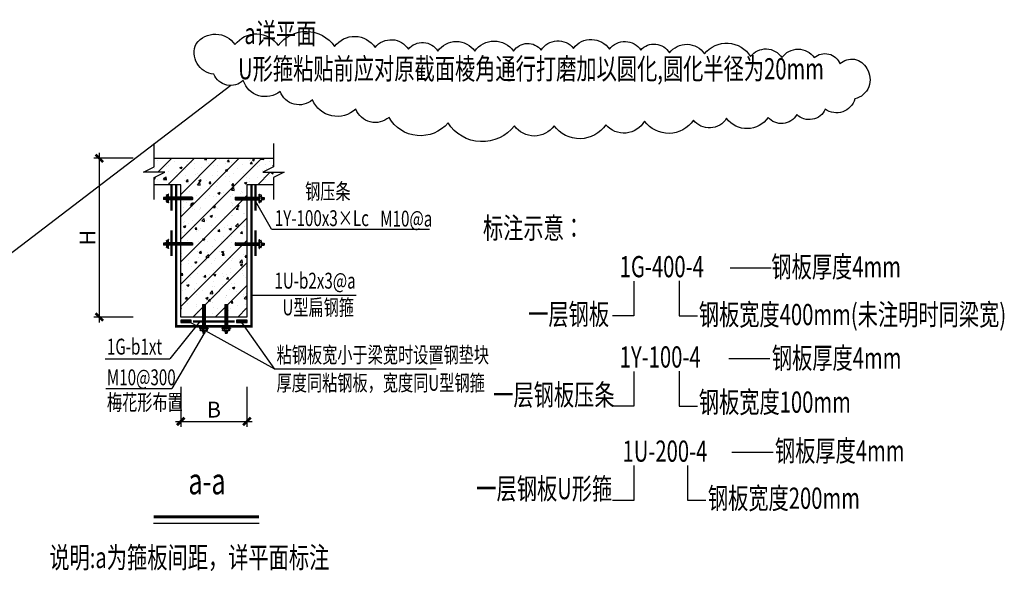
# Model space of a CAD drawing. Extents: x -90001763 to 9665196, y -83739257 to 263449.
# Drawn here: x 1798057 to 1816647, y -5296747 to -5285964 of the extents above; entities that cross this region are included whole.
import ezdxf
from ezdxf.enums import TextEntityAlignment as Align

# ---------------------------------------------------------------- set-up
doc = ezdxf.new("R2010")
doc.units = 0
doc.header["$LTSCALE"] = 1000
doc.header["$PDMODE"] = 3
doc.header["$PDSIZE"] = 100
for name, pattern in [('CENTER', [39.5, 35, -1.5, 1.5, -1.5]), ('CENTERX2', [4, 2.5, -0.5, 0.5, -0.5]), ('CONTINOUS', [0]), ('DASH', [0.35, 0.25, -0.1])]:
    doc.linetypes.add(name, pattern=pattern)
doc.layers.get('0').update_dxf_attribs({"linetype": 'CONTINUOUS'})
doc.layers.get('DEFPOINTS').update_dxf_attribs({"linetype": 'CONTINUOUS'})
for name, color, linetype in [('ADIM', 3, 'CONTINUOUS'), ('BX', 7, 'CONTINUOUS'), ('REIN', 1, 'CONTINUOUS'), ('结_X梁_文字', 53, 'CONTINUOUS'), ('结_修模板基础_填充_细线', 21, 'CONTINUOUS'), ('结_修模板基础_文字', 53, 'CONTINUOUS'), ('结_修细辅助线', 32, 'CONTINUOUS'), ('结_修轮廓线', 1, 'CONTINUOUS'), ('结_模板基础_文字', 53, 'CONTINUOUS'), ('附加粘钢', 191, 'CONTINUOUS')]:
    doc.layers.add(name, color=color, linetype=linetype)
doc.layers.add('图审修改', color=201, linetype='CONTINUOUS', plot=False)
doc.styles.add('1', font='GBXWXT.shx', dxfattribs={"width": 0.7, "bigfont": 'GBHZFS.shx'})
doc.styles.add('DIM_FONT', font='SIMPLEX.shx', dxfattribs={"width": 0.8})
doc.styles.add('HZ', font='gbxwxt.shx', dxfattribs={"width": 0.7, "bigfont": 'gbhzfs.shx'})
doc.styles.get("Standard").update_dxf_attribs({"font": 'gbxwxt.shx', "width": 0.7, "bigfont": 'gbhzfs.shx'})
doc.styles.add('TSSD_Dimension', font='GBXWXT.shx', dxfattribs={"width": 0.7, "bigfont": 'GBHZFS.shx'})
doc.styles.add('TSSD_Rein', font='gbxwxt.shx', dxfattribs={"width": 0.7, "bigfont": 'gbhzfs.shx'})
doc.dimstyles.new('TSSD_20_100', dxfattribs={"dimtxt": 300, "dimasz": 100, "dimexe": 100, "dimexo": 100, "dimgap": 50, "dimtad": 0, "dimdec": 0, "dimlfac": 0.2, "dimdsep": 46, "dimtxsty": 'TSSD_Dimension', "dimblk": 'ARCHTICK', "dimcen": 2, "dimdle": 100, "dimclrd": 2, "dimclre": 2, "dimclrt": 2, "dimadec": 0, "dimazin": 0, "dimtfac": 1, "dimtdec": 0, "dimtix": 1, "dimtmove": 2, "dimatfit": 3, "dimldrblk": 'ARCHTICK', "dimfxl": 2, "dimtvp": 0.740741, "dimtolj": 1, "dimarcsym": 0})

# ---------------------------------------------------------------- blocks, each defined once
blk = doc.blocks.new('U_B5GVW')
at = {"linetype": 'CENTERX2', "ltscale": 0.005}
blk.add_line((2.1, 0), (-121.9, 0), dxfattribs=at)
at = {"linetype": 'CONTINOUS', "ltscale": 10}
for p, q in [((-120.9, 4.1), (-120.9, -4.1)), ((-119.9, 5.1), (-35.9, 5.1)), ((-35.9, 5.1), (-35.9, -5.1)), ((-33.5, 4.7), (-35.9, 5.1)), ((-33.5, 4.9), (-33.5, -4.9)), ((-33.3, 5.1), (-20.5, 5.1)), ((-20.5, -17.4), (-20.5, 18.3)), ((-20, 18.8), (-19.1, 18.8)), ((-18.6, -17.4), (-18.6, 18.3)), ((-18.6, 8.8), (-11.4, 8.8)), ((-11.4, 5.1), (-7.7, 5.1)), ((-11.4, 2.8), (-5.7, 2.8)), ((-6, 4.1), (0, 4.1)), ((-5.7, 3.1), (-5.7, -3.1)), ((-5.7, 2), (0, 2)), ((0, 4.1), (0, -4.1)), ((-119.9, -5.1), (-35.9, -5.1)), ((-33.5, -4.7), (-35.9, -5.1)), ((-33.3, -5.1), (-20.5, -5.1)), ((-20, -17.9), (-19.1, -17.9)), ((-18.6, -8), (-11.4, -8)), ((-11.4, -2.8), (-5.7, -2.8)), ((-11.4, -5.1), (-7.7, -5.1)), ((-6, -4.1), (0, -4.1)), ((-5.7, -2), (0, -2))]:
    blk.add_line(p, q, dxfattribs=at)
at = {"linetype": 'DASH', "ltscale": 0.009}
for p, q in [((-120.9, 3), (-35.9, 3)), ((-33.5, 3), (-20.5, 3)), ((-120.9, -3), (-35.9, -3)), ((-33.5, -3), (-20.5, -3))]:
    blk.add_line(p, q, dxfattribs=at)
at = {"linetype": 'CONTINOUS'}
for p, q in [((-18.1, 15.5), (-13.4, 15.5)), ((-11.4, 13.5), (-11.4, -12.9)), ((-13.4, -14.9), (-18.1, -14.9))]:
    blk.add_line(p, q, dxfattribs=at)
at = {"linetype": 'CONTINOUS', "ltscale": 10}
for centre, radius, start, end in [((-119.9, 4.1), 1, 90, 180), ((-33.3, 4.9), 0.2, 90, 180), ((-20, 18.3), 0.5, 90, 180), ((-19.1, 18.3), 0.5, 360, 90), ((-7.7, 3.1), 2, 0, 90), ((-119.9, -4.1), 1, 180, 270), ((-33.3, -4.9), 0.2, 180, 270), ((-20, -17.4), 0.5, 180, 270), ((-19.1, -17.4), 0.5, 270, 360), ((-7.7, -3.1), 2, 270, 360)]:
    blk.add_arc(centre, radius, start, end, dxfattribs=at)
at = {"linetype": 'CONTINOUS'}
for centre, radius, start, end in [((-18.1, 15), 0.5, 90, 180), ((-13.4, 13.5), 2, 0, 90), ((-18.1, -14.4), 0.5, 180, 270), ((-13.4, -12.9), 2, 270, 0)]:
    blk.add_arc(centre, radius, start, end, dxfattribs=at)
at = {"linetype": 'CONTINOUS', "ltscale": 10, "style": 'DIM_FONT', "width": 0.8, "flags": 9}
for tag in ['XSIZE', 'YSIZE']:
    blk.add_attdef(tag, (0, 0), '', height=0.5, dxfattribs=at)
blk = doc.blocks.new('_ArchTick')
at = {"color": 0, "linetype": 'ByBlock', "const_width": 0.5}
blk.add_lwpolyline([(-0.71, -0.71), (0.71, 0.71)], dxfattribs=at)
blk = doc.blocks.new('*D1498')
at = {"layer": 'ADIM', "color": 2, "lineweight": -2, "transparency": 16777216}
for p, q in [((1799559, -5288483), (1799559, -5291683)), ((1800196, -5288583), (1799459, -5288583)), ((1800196, -5291583), (1799459, -5291583))]:
    blk.add_line(p, q, dxfattribs=at)
at = {"layer": 'DEFPOINTS', "color": 0, "transparency": 16777216}
for p in [(1800296, -5288583), (1799559, -5291583), (1800296, -5291583)]:
    blk.add_point(p, dxfattribs=at)
at = {"layer": 'ADIM', "color": 2, "lineweight": -2, "transparency": 16777216, "xscale": 100, "yscale": 100, "zscale": 100}
for p, rotation in [((1799559, -5288583), 90), ((1799559, -5291583), 270)]:
    blk.add_blockref('_ArchTick', p, dxfattribs=dict(at, rotation=rotation))
at = {"layer": 'ADIM', "color": 2, "transparency": 16777216, "insert": (1799337, -5290083), "char_height": 300, "attachment_point": 5, "rotation": 90, "style": 'TSSD_Dimension'}
blk.add_mtext('\\A1;H', dxfattribs=at)
blk = doc.blocks.new('*D1499')
at = {"layer": 'ADIM', "color": 2, "lineweight": -2, "transparency": 16777216}
for p, q in [((1801097, -5292900), (1801097, -5293655)), ((1802347, -5292900), (1802347, -5293655)), ((1800997, -5293555), (1802447, -5293555))]:
    blk.add_line(p, q, dxfattribs=at)
at = {"layer": 'DEFPOINTS', "color": 0, "transparency": 16777216}
for p in [(1801097, -5292800), (1802347, -5292800), (1802347, -5293555)]:
    blk.add_point(p, dxfattribs=at)
at = {"layer": 'ADIM', "color": 2, "lineweight": -2, "transparency": 16777216, "xscale": 100, "yscale": 100, "zscale": 100, "rotation": 180}
blk.add_blockref('_ArchTick', (1801097, -5293555), dxfattribs=at)
at = {"layer": 'ADIM', "color": 2, "lineweight": -2, "transparency": 16777216, "xscale": 100, "yscale": 100, "zscale": 100}
blk.add_blockref('_ArchTick', (1802347, -5293555), dxfattribs=at)
at = {"layer": 'ADIM', "color": 2, "transparency": 16777216, "insert": (1801722, -5293332), "char_height": 300, "attachment_point": 5, "style": 'TSSD_Dimension'}
blk.add_mtext('\\A1;B', dxfattribs=at)

msp = doc.modelspace()

# ---------------------------------------------------------------- hatches: boundary and pattern name
at = {"layer": '结_修模板基础_填充_细线'}
h = msp.add_hatch(dxfattribs=at)
h.set_pattern_fill('ARMORED', color=256, scale=60, style=0)
h.set_pattern_definition([(50, (1318316.25, -5914598.06), (430.35611, -37.65128), [45, -495]), (355, (1318316.25, -5914598.06), (-83.2508, 451.31528), [36, -396]), (100.4514, (1318352.1, -5914601.2), (347.10563, 413.66373), [38.24411, -420.68527]), (46.1842, (1318316.25, -5914478.06), (640.34463, -99.3114), [67.5, -742.5]), (96.6356, (1318369.6, -5914486.34), (560.7976, 584.4707), [57.36617, -631.0278]), (351.1842, (1318316.25, -5914478.06), (560.79717, 584.47116), [54, -594]), (21, (1318376.25, -5914508.06), (358.14423, -241.57133), [45, -495]), (326, (1318376.25, -5914508.06), (145.9892, 435.09003), [36, -396]), (71.4514, (1318406.1, -5914528.2), (504.13358, 193.5183), [38.24411, -420.68527]), (37.5, (1318316.25, -5914598.06), (7.295913, 199.736312), [0, -391.2, 0, -402, 0, -397.5]), (7.5, (1318316.25, -5914598.06), (157.84172, 236.64703), [0, -229.2, 0, -382.2, 0, -151.5]), (327.5, (1318182.45, -5914598.06), (320.293462, -13.532923), [0, -150, 0, -468, 0, -621]), (317.5, (1318122.45, -5914598.06), (349.9117, 60.06299), [0, -195, 0, -310.8, 0, -441]), (45, (1318316.25, -5914598.06), (-212.13203, 212.13203), [])])
h.paths.add_polyline_path([(1802347.1, -5290227.3), (1802125.7, -5290227.3), (1802125.7, -5290181.4), (1802347.1, -5290181.4), (1802347.1, -5289365.4), (1802125.7, -5289365.4), (1802125.7, -5289319.5), (1802347.1, -5289319.5), (1802347.1, -5289083.2), (1802847.1, -5289083.2), (1802847.1, -5288946.9), (1803047.1, -5288846.9), (1802647.1, -5288846.9), (1802847.1, -5288746.9), (1802847.1, -5288582.9), (1800597.1, -5288582.9), (1800597.1, -5288746.9), (1800397.1, -5288846.9), (1800797.1, -5288846.9), (1800597.1, -5288946.9), (1800597.1, -5289083.2), (1801097.1, -5289083.2), (1801097.1, -5289319.5), (1801318.4, -5289319.5), (1801318.4, -5289365.4), (1801097.1, -5289365.4), (1801097.1, -5290181.4), (1801318.4, -5290181.4), (1801318.4, -5290227.3), (1801097.1, -5290227.3), (1801097.1, -5291582.9), (1802347.1, -5291582.9)])
at = {"layer": '附加粘钢', "linetype": 'CENTER'}
h = msp.add_hatch(dxfattribs=at)
h.set_pattern_fill('ANSI37', color=256, scale=10, style=0)
h.set_pattern_definition([(45, (1484869.762, -5766329.647), (-22.4506403, 22.4506403), []), (135, (1484869.762, -5766329.647), (-22.4506403, -22.4506403), [])])
h.paths.add_polyline_path([(1801097.1, -5291638.9), (1801097.1, -5291688.9), (1801297.1, -5291688.9), (1801297.1, -5291638.9)])
h = msp.add_hatch(dxfattribs=at)
h.set_pattern_fill('ANSI37', color=256, scale=10, style=0)
h.set_pattern_definition([(45, (1485961.49, -5766329.647), (-22.4506403, 22.4506403), []), (135, (1485961.49, -5766329.647), (-22.4506403, -22.4506403), [])])
h.paths.add_polyline_path([(1802148.8, -5291638.9), (1802148.8, -5291688.9), (1802348.8, -5291688.9), (1802348.8, -5291638.9)])

# ---------------------------------------------------------------- linework, layer by layer
at = {"layer": 'REIN', "const_width": 45}
for points in [[(1800921.6, -5289083.2), (1800921.6, -5289569.7)], [(1801009.1, -5289083.2), (1801009.1, -5291758.2), (1802434.4, -5291758.2), (1802434.4, -5289083.2)], [(1802509.4, -5289083.2), (1802509.4, -5289569.7)], [(1800921.6, -5289945.1), (1800921.6, -5290431.6)], [(1802509.4, -5289945.1), (1802509.4, -5290431.6)], [(1801327.8, -5291666.6), (1802113.8, -5291666.6)]]:
    msp.add_lwpolyline(points, dxfattribs=at)
at = {"layer": '图审修改'}
msp.add_line((1802041.9, -5287206.6), (1742759.5, -5332581), dxfattribs=at)
msp.add_lwpolyline([(1801389.9, -5286418.3, -0.5205671), (1802121.4, -5286435.7, -0.5205671), (1802121.4, -5286435.7, -0.5205671), (1802939.7, -5286453, -0.5205671), (1802939.7, -5286453, -0.5205671), (1804002.2, -5286470.4, -0.5205671), (1804002.2, -5286470.4, -0.5205671), (1804768.4, -5286487.9, -0.5205671), (1804768.4, -5286487.9, -0.5205671), (1805395.3, -5286522.6, -0.5205671), (1805395.3, -5286522.6, -0.5205671), (1805952.4, -5286557.5, -0.5205671), (1805952.4, -5286557.5, -0.5205671), (1806649.2, -5286557.5, -0.5205671), (1806649.2, -5286557.5, -0.5205671), (1807380.7, -5286557.5, -0.5205671), (1807380.7, -5286557.5, -0.5205671), (1807903, -5286540, -0.5205671), (1807903, -5286540, -0.5205671), (1808512.6, -5286505.3, -0.5205671), (1808512.6, -5286505.3, -0.5205671), (1809191.6, -5286522.6, -0.5205671), (1809191.6, -5286522.6, -0.5205671), (1809783.8, -5286540, -0.5205671), (1809783.8, -5286540, -0.5205671), (1810323.5, -5286592.2, -0.5205671), (1810323.5, -5286592.2, -0.5205671), (1810985.6, -5286609.6, -0.5205671), (1810985.6, -5286609.6, -0.5205671), (1811856.4, -5286661.8, -0.5205671), (1811856.4, -5286661.8, -0.5205671), (1812448.6, -5286679.2, -0.5205671), (1812448.6, -5286679.2, -0.5205671), (1813057.7, -5286679.2, -0.5205671), (1813057.7, -5286679.2, -0.5205671), (1813545.4, -5286801.1, -0.5205671), (1813545.4, -5286801.1, -0.5205671), (1814050.4, -5286888, -0.5205671), (1814050.4, -5286888, -0.5205671), (1813824.4, -5287462.4, -0.5205671), (1813824.4, -5287462.4, -0.5205671), (1813266.9, -5287653.9, -0.5205671), (1813266.9, -5287653.9, -0.5205671), (1812727.1, -5287758.2, -0.5205671), (1812727.1, -5287758.2, -0.5205671), (1812187, -5287810.5, -0.5205671), (1812187, -5287810.5, -0.5205671), (1811403.4, -5287827.8, -0.5205671), (1811403.4, -5287827.8, -0.5205671), (1810776.5, -5287862.7, -0.5205671), (1810776.5, -5287862.7, -0.5205671), (1809853.7, -5287880.1, -0.5205671), (1809853.7, -5287880.1, -0.5205671), (1809122.2, -5287949.7, -0.5205671), (1809122.2, -5287949.7, -0.5205671), (1808146.9, -5287967.3, -0.5205671), (1808146.9, -5287967.3, -0.5205671), (1807398, -5287967.3, -0.5205671), (1807398, -5287967.3, -0.5205671), (1806144.2, -5287915, -0.5205671), (1806144.2, -5287915, -0.5205671), (1805029.6, -5287810.5, -0.5205671), (1805029.6, -5287810.5, -0.5205671), (1804402.6, -5287653.9, -0.5205671), (1804402.6, -5287653.9, -0.5205671), (1803583.9, -5287479.8, -0.5205671), (1803583.9, -5287479.8, -0.5205671), (1802974.4, -5287323.2, -0.5205671), (1802974.4, -5287323.2, -0.5205671), (1802278, -5287114.4, -0.5205671), (1802278, -5287114.4, -0.5205671), (1801720.5, -5286992.5, -0.5205671), (1801720.5, -5286992.5, -0.5205671)], format="xyb", close=True, dxfattribs=at)
at = {"layer": '结_修模板基础_文字'}
for p, q in [((1811468.5, -5290650.4), (1812247.7, -5290650.4)), ((1811443.3, -5292365.7), (1812222.5, -5292365.7)), ((1811503.2, -5294136), (1812282.4, -5294136))]:
    msp.add_line(p, q, dxfattribs=at)
at = {"layer": '结_修模板基础_文字', "linetype": 'Continuous'}
msp.add_line((1800585.7, -5295477.3), (1802575.2, -5295477.3), dxfattribs=at)
at = {"layer": '结_修模板基础_文字', "linetype": 'Continuous', "const_width": 60}
msp.add_lwpolyline([(1800585.7, -5295358.9), (1802575.2, -5295358.9)], dxfattribs=at)
at = {"layer": '结_修细辅助线', "color": 21}
for p, q in [((1802810.1, -5289924.9), (1802507.4, -5289390.2)), ((1802810.1, -5289924.9), (1805791.2, -5289924.9)), ((1804409.5, -5291173.2), (1802435.3, -5291173.2)), ((1801457.2, -5291666.6), (1800892.6, -5292373.8)), ((1802871.7, -5292570.7), (1801197.1, -5291638.9)), ((1802871.7, -5292570.7), (1802248.8, -5291688.9)), ((1801533.9, -5291898.6), (1800931.8, -5292933.2)), ((1799667.5, -5292373.8), (1800892.6, -5292373.8)), ((1805921.9, -5292570.7), (1802871.7, -5292570.7)), ((1799681.8, -5292933.2), (1800931.8, -5292933.2))]:
    msp.add_line(p, q, dxfattribs=at)
at = {"layer": '结_修轮廓线', "color": 7}
for p, q in [((1800597.1, -5288582.9), (1802847.1, -5288582.9)), ((1801097.1, -5289083.2), (1800597.1, -5289083.2)), ((1801097.1, -5291582.9), (1801097.1, -5289083.2)), ((1802347.1, -5289083.2), (1802347.1, -5291582.9)), ((1802847.1, -5289083.2), (1802347.1, -5289083.2)), ((1809649.8, -5290902.5), (1809649.8, -5291561.9)), ((1810506.2, -5290900.8), (1810506.2, -5291559)), ((1802347.1, -5291582.9), (1801097.1, -5291582.9)), ((1809649.8, -5291561.9), (1809250.2, -5291561.9)), ((1810506.2, -5291559), (1810854.3, -5291559)), ((1809649.8, -5292609.2), (1809649.8, -5293268.6)), ((1810506.2, -5292607.5), (1810506.2, -5293265.7)), ((1809649.8, -5293268.6), (1809250.2, -5293268.6)), ((1810506.2, -5293265.7), (1810854.3, -5293265.7)), ((1809649.6, -5294388.8), (1809649.6, -5295048.2)), ((1810663.2, -5294387.1), (1810663.2, -5295045.3)), ((1809649.6, -5295048.2), (1809250, -5295048.2)), ((1810663.2, -5295045.3), (1811011.3, -5295045.3))]:
    msp.add_line(p, q, dxfattribs=at)
for points in [[(1800597.1, -5289363.2), (1800597.1, -5288946.9), (1800797.1, -5288846.9), (1800397.1, -5288846.9), (1800597.1, -5288746.9), (1800597.1, -5288302.9)], [(1802847.1, -5288302.9), (1802847.1, -5288746.9), (1802647.1, -5288846.9), (1803047.1, -5288846.9), (1802847.1, -5288946.9), (1802847.1, -5289363.2)]]:
    msp.add_lwpolyline(points, dxfattribs=at)
at = {"layer": '附加粘钢', "linetype": 'CENTER'}
for points in [[(1801097.1, -5291638.9), (1801097.1, -5291688.9), (1801297.1, -5291688.9), (1801297.1, -5291638.9), (1801097.1, -5291638.9)], [(1802148.8, -5291638.9), (1802148.8, -5291688.9), (1802348.8, -5291688.9), (1802348.8, -5291638.9), (1802148.8, -5291638.9)]]:
    msp.add_lwpolyline(points, dxfattribs=at)

# ---------------------------------------------------------------- block references
at = {"layer": 'BX', "linetype": 'CONTINOUS', "ltscale": 10, "yscale": 4.499999995343387}
for p, xscale, zscale in [((1800774.6, -5289342.5), -4.499999995343387, 4.4999999955), ((1802669.6, -5289342.5), 4.499999995343387, 4.499999995343387), ((1800774.6, -5290204.4), -4.499999995343387, 4.4999999955), ((1802669.6, -5290204.4), 4.499999995343387, 4.499999995343387)]:
    msp.add_blockref('U_B5GVW', p, dxfattribs=dict(at, xscale=xscale, zscale=zscale))
at = {"layer": 'BX', "linetype": 'CONTINOUS', "ltscale": 10, "xscale": -4.499999995343387, "yscale": 4.499999995343387, "zscale": 4.4999999955, "rotation": 90}
for p in [(1801533.9, -5291889.3), (1801955.6, -5291889.3)]:
    msp.add_blockref('U_B5GVW', p, dxfattribs=at)

# ---------------------------------------------------------------- texts
at = {"layer": '结_X梁_文字', "style": 'TSSD_Rein', "width": 0.7}
for s, p in [('钢压条', (1803445.1, -5289357.8)), ('1Y-100x3×Lc', (1802873.1, -5289864)), ('M10@a', (1804864.7, -5289873.3)), ('1U-b2x3@a', (1802865.8, -5291045.7)), ('U型扁钢箍', (1803017.4, -5291550.3)), ('1G-b1xt', (1799703.1, -5292291.9)), ('粘钢板宽小于梁宽时设置钢垫块', (1802907.2, -5292447.5)), ('M10@300', (1799703.3, -5292872)), ('厚度同粘钢板，宽度同U型钢箍', (1802907.2, -5292976.4)), ('梅花形布置', (1799703.3, -5293343.7))]:
    msp.add_text(s, height=300, dxfattribs=at).set_placement(p)
at = {"layer": '结_修模板基础_文字', "width": 0.7}
for s, p in [('标注示意：', (1806802.6, -5290101)), ('1G-400-4', (1809385.5, -5290830.4)), ('钢板厚度4mm', (1812248.7, -5290832.5)), ('一层钢板', (1807656.3, -5291730.9)), ('钢板宽度400mm(未注明时同梁宽)', (1810878.4, -5291736.1)), ('钢板厚度4mm', (1812257.4, -5292556.7)), ('1Y-100-4', (1809385.5, -5292537)), ('一层钢板压条', (1806996.6, -5293252.2)), ('钢板宽度100mm', (1810878.4, -5293389.9)), ('1U-200-4', (1809439.1, -5294316.7)), ('钢板厚度4mm', (1812315.7, -5294310.9)), ('一层钢板U形箍', (1806677.1, -5295026)), ('钢板宽度200mm', (1811049.3, -5295206.6))]:
    msp.add_text(s, height=400, dxfattribs=at).set_placement(p)
at = {"layer": '结_修模板基础_文字', "linetype": 'Continuous', "style": 'HZ', "width": 0.7}
msp.add_text('a-a', height=500, dxfattribs=at).set_placement((1801593.3, -5295089), align=Align.BOTTOM_CENTER)
at = {"layer": '结_修模板基础_文字', "width": 0.7}
msp.add_text('说明:a为箍板间距，详平面标注', height=400, dxfattribs=at).set_placement((1803902.8, -5296326.8), align=Align.RIGHT)
at = {"layer": '结_模板基础_文字', "linetype": 'Continuous', "style": '1', "width": 0.7}
for s, p in [('a详平面', (1802298, -5286423.8)), ('U形箍粘贴前应对原截面棱角通行打磨加以圆化,圆化半径为20mm', (1802179.6, -5287091.4))]:
    msp.add_text(s, height=400, dxfattribs=at).set_placement(p)

# ---------------------------------------------------------------- dimensions: what is measured, and where the dimension line sits
at = {"layer": 'ADIM'}
dim = msp.add_linear_dim(base=(1799558.8, -5291582.9), p1=(1800295.6, -5288582.9), p2=(1800295.6, -5291582.9), angle=90, text='H', dimstyle='TSSD_20_100', override={"dimtxt": 300}, dxfattribs=at)
dim.commit()
dim.dimension.update_dxf_attribs({"geometry": '*D1498', "text_midpoint": (1799336.6, -5290082.9)})
dim = msp.add_linear_dim(base=(1802347.1, -5293554.7), p1=(1801097.1, -5292799.6), p2=(1802347.1, -5292799.6), text='B', dimstyle='TSSD_20_100', override={"dimtxt": 300}, dxfattribs=at)
dim.commit()
dim.dimension.update_dxf_attribs({"geometry": '*D1499', "text_midpoint": (1801722.1, -5293332.4)})

doc.saveas('drawing.dxf')
